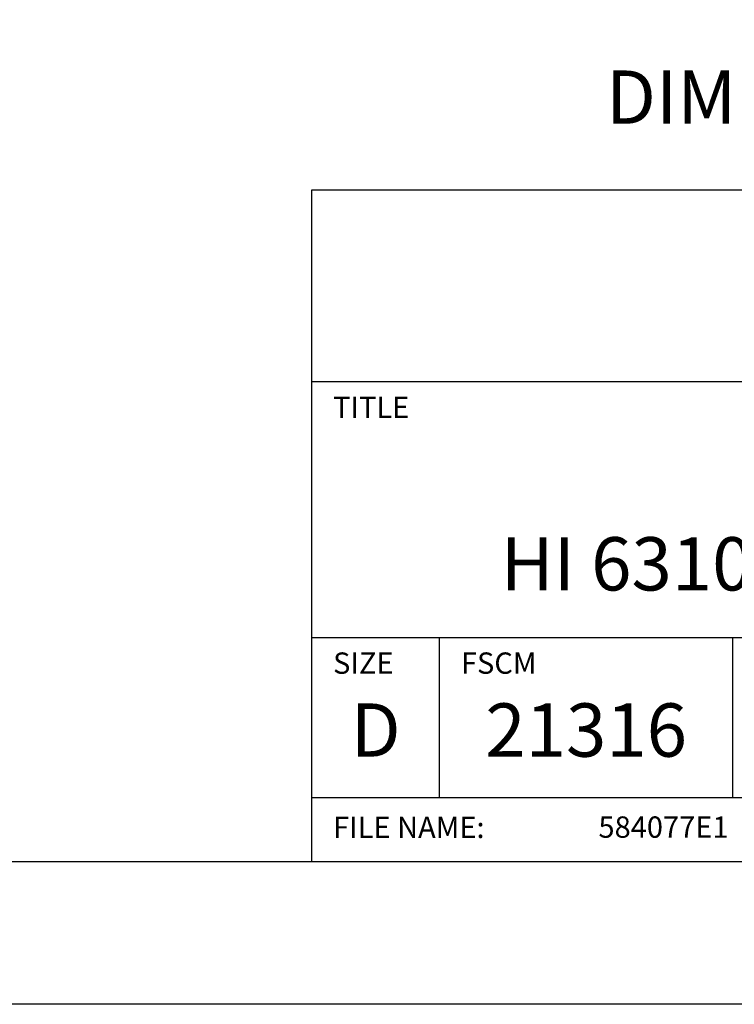
# Model space of a CAD drawing. Extents: x 0 to 85, y 0 to 77.
# Drawn here: x 44.7 to 47.2, y 16.5 to 20 of the extents above; entities that cross this region are included whole.
import ezdxf
from ezdxf.enums import TextEntityAlignment as Align

# ---------------------------------------------------------------- set-up
doc = ezdxf.new("R2010")
doc.units = 0
doc.header["$LTSCALE"] = 0.25
doc.header["$MEASUREMENT"] = 0
doc.layers.add('FORMAT SHEET 2', color=6, linetype='CONTINUOUS')
doc.layers.add('TEXT', color=7, linetype='CONTINUOUS')
doc.styles.add('RD25', font='ROMAND.shx', dxfattribs={"height": 0.25})
doc.styles.add('ROMAND', font='ROMAND.SHX')
doc.styles.add('ROMANS', font='ROMANS.SHX')
doc.styles.add('RS10', font='ROMANS.shx', dxfattribs={"height": 0.1})

# ---------------------------------------------------------------- blocks, each defined once
blk = doc.blocks.new('SHEET 2')
at = {"layer": 'FORMAT SHEET 2', "color": 6}
for p, q in [((26.965, 0.67), (26.965, 3.82)), ((26.965, 3.82), (33.34, 3.82)), ((26.965, 2.92), (33.34, 2.92)), ((26.965, 1.72), (33.34, 1.72)), ((27.565, 0.97), (27.565, 1.72)), ((28.94, 0.97), (28.94, 1.72)), ((26.965, 0.97), (33.34, 0.97))]:
    blk.add_line(p, q, dxfattribs=at)
at = {"layer": 'FORMAT SHEET 2', "color": 7}
blk.add_lwpolyline([(0, 0), (0, 22), (34, 22), (34, 0), (0, 0)], close=True, dxfattribs=at)
at = {"layer": 'FORMAT SHEET 2', "color": 6}
blk.add_lwpolyline([(0.66, 21.29), (0.66, 0.67), (33.34, 0.67), (33.34, 21.29)], close=True, dxfattribs=at)
at = {"layer": 'FORMAT SHEET 2', "color": 1, "style": 'ROMANS'}
for s, p in [('TITLE', (27.065, 2.75)), ('SIZE', (27.065, 1.55)), ('FSCM', (27.665, 1.55))]:
    blk.add_text(s, height=0.1, dxfattribs=at).set_placement(p)
at = {"layer": 'FORMAT SHEET 2', "color": 7, "style": 'ROMAND'}
for s, p in [('D', (27.265, 1.2538)), ('21316', (28.2525, 1.2538))]:
    blk.add_text(s, height=0.25, dxfattribs=at).set_placement(p, align=Align.MIDDLE)
at = {"layer": 'FORMAT SHEET 2', "color": 1, "style": 'ROMANS'}
blk.add_text('FILE NAME:', height=0.1, dxfattribs=at).set_placement((27.065, 0.8298), align=Align.MIDDLE_LEFT)
at = {"layer": 'FORMAT SHEET 2', "color": 7, "style": 'RD25'}
for tag, p in [('DRAWING_NAME', (30.1525, 2.488)), ('DRAWING_NAME', (30.1525, 2.0332)), ('NUMBER', (30.69, 1.2538)), ('REV', (32.89, 1.2538))]:
    blk.add_attdef(tag, text='', height=0.25, dxfattribs=at).set_placement(p, align=Align.MIDDLE)
at = {"layer": 'FORMAT SHEET 2', "color": 1, "style": 'RS10'}
for tag, p in [('FILE', (28.9205, 0.7811)), ('2', (32.3114, 0.7771))]:
    blk.add_attdef(tag, text='', height=0.1, dxfattribs=at).set_placement(p, align=Align.RIGHT)
blk.add_attdef('SCALE', text='', height=0.1, dxfattribs=at).set_placement((30.3066, 0.8298), align=Align.MIDDLE_LEFT)
blk.add_attdef('XX', text='', height=0.1, dxfattribs=at).set_placement((32.9101, 0.8298), align=Align.MIDDLE)

msp = doc.modelspace()

# ---------------------------------------------------------------- block references
at = {"layer": 'FORMAT SHEET 2'}
ref = msp.add_blockref('SHEET 2', (25.5, 16.5), dxfattribs=dict(at, xscale=0.75, yscale=0.75, zscale=0.75))
ref.add_attrib('FILE', '584077E1', dxfattribs={"color": 1, "height": 0.075, "style": 'RS10'}).set_placement((47.1904, 17.0858), align=Align.RIGHT)
ref.add_attrib('DRAWING_NAME', 'HI 6310 WEIGHT PROCESSOR', dxfattribs={"color": 7, "height": 0.1875, "style": 'RD25'}).set_placement((48.1144, 18.0249), align=Align.MIDDLE)

# ---------------------------------------------------------------- texts
at = {"layer": 'TEXT', "color": 7, "style": 'ROMAND'}
msp.add_text('DIMENSIONS = IN [MM]', height=0.1875, dxfattribs=at).set_placement((48.1144, 19.6907), align=Align.MIDDLE_CENTER)

doc.saveas('drawing.dxf')
